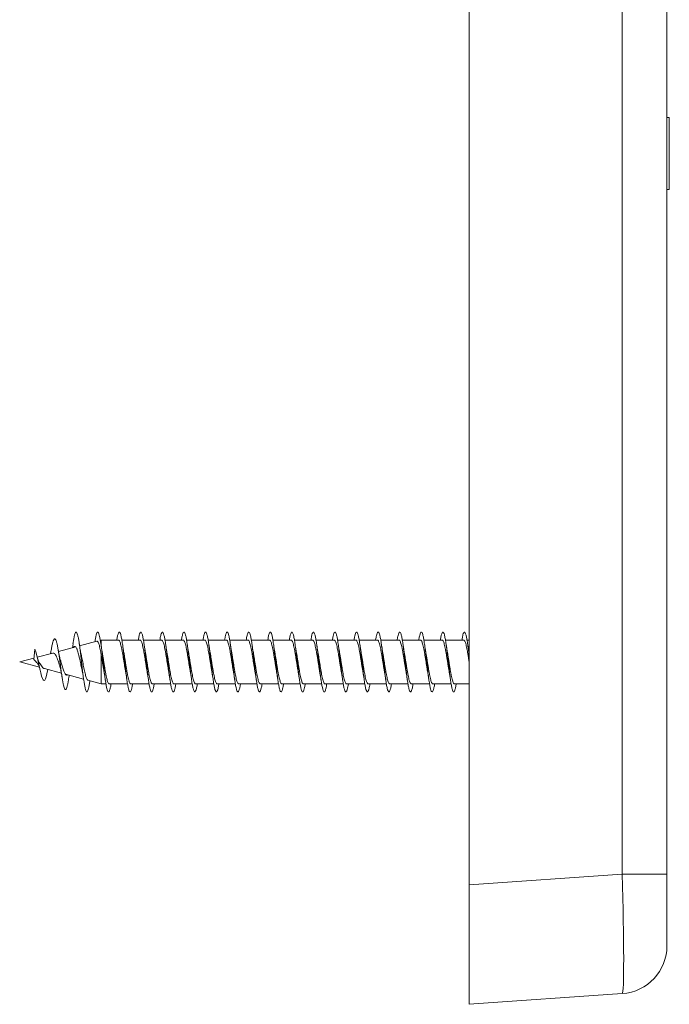
# Model space of a CAD drawing. Units: millimetres. Extents: x -368 to 677, y -721 to 894.
# Drawn here: x 396 to 451, y -255 to -173 of the extents above; entities that cross this region are included whole.
import ezdxf

# ---------------------------------------------------------------- set-up
doc = ezdxf.new("R2010")
doc.units = ezdxf.units.MM

msp = doc.modelspace()

# ---------------------------------------------------------------- linework, layer by layer
at = {"color": 7, "linetype": 'Continuous', "lineweight": 18}
for p, q in [((433.83, -39.956), (433.83, -244.842)), ((446.609, -243.948), (446.609, -40.662)), ((450.33, -40.662), (450.33, -243.948)), ((450.53, -180.788), (450.33, -180.788)), ((450.53, -180.788), (450.53, -186.813)), ((450.53, -186.813), (450.33, -186.813)), ((401.008, -224.99), (399.568, -225.375)), ((400.778, -224.72), (400.723, -225.066)), ((402.771, -224.517), (401.33, -224.904)), ((403.141, -224.418), (403.059, -224.44)), ((404.58, -224.418), (403.141, -224.418)), ((403.141, -224.97), (403.141, -224.418)), ((406.38, -224.418), (404.854, -224.418)), ((408.18, -224.418), (406.654, -224.418)), ((409.98, -224.418), (408.454, -224.418)), ((411.78, -224.418), (410.254, -224.418)), ((413.58, -224.418), (412.054, -224.418)), ((415.38, -224.418), (413.855, -224.418)), ((417.18, -224.418), (415.655, -224.418)), ((418.98, -224.418), (417.455, -224.418)), ((420.78, -224.418), (419.255, -224.418)), ((422.58, -224.418), (421.054, -224.418)), ((424.38, -224.418), (422.854, -224.418)), ((426.18, -224.418), (424.654, -224.418)), ((427.98, -224.418), (426.454, -224.418)), ((429.78, -224.418), (428.253, -224.418)), ((431.58, -224.418), (430.054, -224.418)), ((433.38, -224.418), (431.854, -224.418)), ((433.83, -224.418), (433.654, -224.418)), ((397.513, -225.926), (396.33, -226.243)), ((397.501, -226.047), (397.59, -225.181)), ((399.102, -225.5), (397.801, -225.849)), ((403.141, -228.068), (403.141, -225.686)), ((433.83, -225.507), (433.803, -225.352)), ((396.33, -226.243), (397.97, -226.682)), ((398.386, -226.794), (399.809, -227.175)), ((398.674, -226.907), (398.681, -226.873)), ((400.161, -227.269), (401.663, -227.672)), ((402.026, -227.769), (403.141, -228.068)), ((403.141, -228.068), (403.525, -228.068)), ((403.8, -228.068), (405.326, -228.068)), ((405.6, -228.068), (407.126, -228.068)), ((407.4, -228.068), (408.926, -228.068)), ((409.2, -228.068), (410.726, -228.068)), ((411, -228.068), (412.526, -228.068)), ((412.8, -228.068), (414.326, -228.068)), ((414.6, -228.068), (416.126, -228.068)), ((416.4, -228.068), (417.926, -228.068)), ((418.2, -228.068), (419.726, -228.068)), ((420, -228.068), (421.525, -228.068)), ((421.8, -228.068), (423.325, -228.068)), ((423.6, -228.068), (425.125, -228.068)), ((425.4, -228.068), (426.925, -228.068)), ((427.2, -228.068), (428.725, -228.068)), ((429, -228.068), (430.526, -228.068)), ((430.8, -228.068), (432.326, -228.068)), ((432.6, -228.068), (433.83, -228.068)), ((433.83, -244.842), (446.609, -243.948)), ((446.609, -243.948), (450.33, -243.948)), ((450.33, -249.933), (450.33, -243.948)), ((433.83, -254.817), (433.83, -244.842)), ((446.609, -253.924), (433.83, -254.817))]:
    msp.add_line(p, q, dxfattribs=at)
at = {"color": 7, "linetype": 'Continuous', "lineweight": 18, "flags": 128}
msp.add_lwpolyline([(398.674, -226.902), (398.66, -226.979), (398.604, -227.246), (398.545, -227.473), (398.484, -227.649), (398.423, -227.756), (398.36, -227.793), (398.293, -227.748), (398.227, -227.624), (398.157, -227.422), (398.084, -227.142), (398.01, -226.815), (397.931, -226.44), (397.851, -226.063), (397.768, -225.704), (397.68, -225.398), (397.59, -225.181), (397.59, -225.181)], dxfattribs=at)
at = {"color": 7, "linetype": 'Continuous', "lineweight": 18}
msp.add_arc((446.33, -249.933), 4, 274, 0, dxfattribs=at)
msp.add_ellipse((446.33, -243.919), major_axis=(-0.279, 10.005), ratio=0.027786, start_param=3.142759, end_param=4.70869, dxfattribs=at)
for points, knots in [([(400.413, -227.643), (400.401, -227.719), (400.372, -227.914), (400.325, -228.162), (400.27, -228.382), (400.215, -228.519), (400.158, -228.57), (400.101, -228.53), (400.043, -228.398), (399.984, -228.176), (399.924, -227.872), (399.863, -227.497), (399.801, -227.066), (399.737, -226.597), (399.675, -226.131), (399.614, -225.691), (399.554, -225.295), (399.493, -224.941), (399.431, -224.651), (399.367, -224.44), (399.302, -224.318), (399.236, -224.301), (399.167, -224.39), (399.098, -224.588), (399.026, -224.88), (398.977, -225.14), (398.953, -225.268)], [0, 0, 0, 0, 0.0267477, 0.0684688, 0.1104461, 0.1525571, 0.1948929, 0.237528, 0.2803429, 0.3233804, 0.3667586, 0.4103702, 0.454244, 0.4984809, 0.5430726, 0.5829943, 0.6231373, 0.6635926, 0.7047199, 0.7455566, 0.7869606, 0.8291813, 0.8711725, 0.913998, 0.957402, 1, 1, 1, 1]), ([(402.195, -227.814), (402.177, -227.934), (402.139, -228.179), (402.082, -228.454), (402.025, -228.65), (401.968, -228.747), (401.911, -228.747), (401.853, -228.645), (401.796, -228.449), (401.739, -228.163), (401.681, -227.803), (401.624, -227.379), (401.567, -226.91), (401.509, -226.415), (401.452, -225.913), (401.395, -225.424), (401.338, -224.967), (401.28, -224.562), (401.223, -224.223), (401.166, -223.966), (401.108, -223.798), (401.051, -223.729), (400.994, -223.759), (400.937, -223.889), (400.879, -224.113), (400.826, -224.393), (400.792, -224.626), (400.777, -224.728)], [0, 0, 0, 0, 0.039029, 0.079435, 0.119842, 0.160248, 0.200655, 0.241061, 0.281468, 0.321873, 0.362279, 0.402685, 0.443092, 0.483497, 0.523903, 0.564308, 0.604715, 0.64512, 0.685526, 0.725931, 0.766338, 0.806742, 0.847145, 0.887552, 0.927966, 0.968364, 1, 1, 1, 1]), ([(403.954, -228.068), (403.943, -228.131), (403.912, -228.326), (403.858, -228.549), (403.794, -228.72), (403.729, -228.762), (403.665, -228.678), (403.601, -228.472), (403.536, -228.153), (403.472, -227.737), (403.407, -227.247), (403.345, -226.725), (403.285, -226.204), (403.228, -225.705), (403.171, -225.227), (403.114, -224.79), (403.056, -224.411), (402.999, -224.105), (402.942, -223.883), (402.884, -223.757), (402.827, -223.729), (402.77, -223.801), (402.713, -223.972), (402.656, -224.223), (402.619, -224.452), (402.601, -224.563)], [0, 0, 0, 0, 0.022678, 0.070337, 0.117995, 0.165651, 0.213312, 0.260966, 0.308627, 0.356281, 0.403941, 0.451595, 0.493976, 0.536354, 0.578734, 0.621112, 0.663492, 0.70587, 0.748248, 0.790626, 0.833004, 0.875381, 0.917759, 0.960137, 1, 1, 1, 1]), ([(405.754, -228.068), (405.745, -228.122), (405.715, -228.31), (405.663, -228.531), (405.599, -228.712), (405.534, -228.763), (405.47, -228.689), (405.405, -228.49), (405.341, -228.179), (405.276, -227.77), (405.212, -227.284), (405.147, -226.746), (405.083, -226.182), (405.019, -225.621), (404.954, -225.092), (404.89, -224.621), (404.825, -224.231), (404.761, -223.943), (404.696, -223.771), (404.632, -223.723), (404.567, -223.801), (404.503, -224.01), (404.456, -224.224), (404.43, -224.39), (404.426, -224.418)], [0, 0, 0, 0, 0.0196613, 0.0681866, 0.1167192, 0.1652447, 0.2137765, 0.2623043, 0.3108337, 0.3593648, 0.4078918, 0.4564249, 0.5049511, 0.5534851, 0.6020124, 0.6505445, 0.6990756, 0.7476049, 0.7961389, 0.8446666, 0.893202, 0.9417305, 0.9902652, 1, 1, 1, 1]), ([(407.554, -228.068), (407.547, -228.114), (407.518, -228.295), (407.468, -228.513), (407.403, -228.704), (407.339, -228.764), (407.274, -228.698), (407.21, -228.508), (407.145, -228.205), (407.081, -227.802), (407.016, -227.321), (406.952, -226.785), (406.888, -226.223), (406.823, -225.661), (406.759, -225.128), (406.694, -224.652), (406.63, -224.256), (406.565, -223.96), (406.501, -223.779), (406.436, -223.723), (406.372, -223.791), (406.308, -223.991), (406.259, -224.208), (406.232, -224.381), (406.226, -224.418)], [0, 0, 0, 0, 0.016328, 0.064862, 0.113397, 0.161933, 0.210465, 0.259003, 0.307534, 0.356071, 0.404603, 0.453139, 0.501674, 0.550207, 0.598744, 0.647276, 0.695814, 0.744345, 0.792882, 0.841416, 0.88995, 0.938487, 0.987019, 1, 1, 1, 1]), ([(409.354, -228.068), (409.348, -228.105), (409.321, -228.279), (409.272, -228.496), (409.208, -228.695), (409.143, -228.764), (409.079, -228.707), (409.014, -228.526), (408.95, -228.23), (408.885, -227.834), (408.821, -227.357), (408.757, -226.825), (408.692, -226.263), (408.628, -225.7), (408.563, -225.164), (408.499, -224.684), (408.434, -224.281), (408.37, -223.977), (408.305, -223.788), (408.241, -223.722), (408.177, -223.782), (408.112, -223.973), (408.062, -224.192), (408.033, -224.373), (408.026, -224.418)], [0, 0, 0, 0, 0.0130345, 0.061575, 0.1101077, 0.1586477, 0.2071813, 0.2557188, 0.3042546, 0.3527886, 0.4013266, 0.4498584, 0.4983973, 0.5469285, 0.5954656, 0.6439987, 0.6925331, 0.7410687, 0.7896, 0.8381375, 0.8866673, 0.9352044, 0.9837354, 1, 1, 1, 1]), ([(411.154, -228.068), (411.15, -228.096), (411.124, -228.262), (411.077, -228.477), (411.012, -228.685), (410.948, -228.763), (410.884, -228.715), (410.819, -228.543), (410.755, -228.255), (410.69, -227.865), (410.626, -227.394), (410.561, -226.865), (410.497, -226.304), (410.432, -225.74), (410.368, -225.202), (410.303, -224.716), (410.239, -224.307), (410.175, -223.995), (410.11, -223.797), (410.046, -223.723), (409.981, -223.774), (409.917, -223.955), (409.865, -224.176), (409.835, -224.364), (409.826, -224.418)], [0, 0, 0, 0, 0.0097109, 0.0582421, 0.1067724, 0.155301, 0.2038344, 0.2523616, 0.3008964, 0.349424, 0.3979578, 0.4464885, 0.4950203, 0.5435541, 0.5920843, 0.6406205, 0.6891501, 0.7376872, 0.7862184, 0.834754, 0.8832887, 0.9318215, 0.9803581, 1, 1, 1, 1]), ([(412.955, -228.068), (412.952, -228.087), (412.927, -228.245), (412.881, -228.457), (412.817, -228.675), (412.753, -228.761), (412.688, -228.723), (412.624, -228.559), (412.559, -228.279), (412.495, -227.896), (412.43, -227.43), (412.366, -226.904), (412.301, -226.345), (412.237, -225.78), (412.173, -225.239), (412.108, -224.748), (412.044, -224.333), (411.979, -224.014), (411.915, -223.808), (411.85, -223.724), (411.786, -223.766), (411.721, -223.938), (411.668, -224.16), (411.637, -224.355), (411.626, -224.418)], [0, 0, 0, 0, 0.0064996, 0.0550162, 0.1035405, 0.1520574, 0.2005805, 0.2490997, 0.2976203, 0.3461423, 0.3946601, 0.4431849, 0.4917017, 0.540226, 0.5887444, 0.6372667, 0.6857883, 0.7343079, 0.7828321, 0.83135, 0.8798754, 0.9283936, 0.9769181, 1, 1, 1, 1]), ([(414.755, -228.068), (414.754, -228.078), (414.731, -228.229), (414.686, -228.437), (414.622, -228.664), (414.557, -228.759), (414.493, -228.73), (414.428, -228.575), (414.364, -228.303), (414.299, -227.927), (414.235, -227.465), (414.17, -226.943), (414.106, -226.385), (414.042, -225.82), (413.977, -225.276), (413.913, -224.781), (413.848, -224.36), (413.784, -224.034), (413.719, -223.818), (413.655, -223.726), (413.59, -223.759), (413.526, -223.922), (413.471, -224.145), (413.438, -224.347), (413.426, -224.418)], [0, 0, 0, 0, 0.003352, 0.051858, 0.100365, 0.148874, 0.197379, 0.245889, 0.294392, 0.342902, 0.391407, 0.439915, 0.488421, 0.536926, 0.585435, 0.633938, 0.682448, 0.730951, 0.779459, 0.827964, 0.87647, 0.924978, 0.973481, 1, 1, 1, 1]), ([(416.555, -228.068), (416.555, -228.069), (416.534, -228.211), (416.491, -228.416), (416.426, -228.652), (416.362, -228.756), (416.297, -228.736), (416.233, -228.591), (416.168, -228.326), (416.104, -227.957), (416.04, -227.501), (415.975, -226.982), (415.911, -226.426), (415.846, -225.86), (415.782, -225.314), (415.717, -224.815), (415.653, -224.387), (415.588, -224.053), (415.524, -223.83), (415.459, -223.728), (415.395, -223.752), (415.331, -223.906), (415.274, -224.13), (415.24, -224.338), (415.226, -224.418)], [0, 0, 0, 0, 0.000173, 0.048667, 0.097154, 0.145649, 0.194138, 0.242631, 0.291123, 0.339612, 0.388106, 0.436592, 0.485086, 0.533572, 0.582064, 0.630552, 0.679041, 0.727531, 0.776016, 0.824508, 0.872992, 0.921482, 0.969967, 1, 1, 1, 1]), ([(418.355, -228.068), (418.335, -228.18), (418.294, -228.413), (418.231, -228.636), (418.166, -228.754), (418.102, -228.742), (418.038, -228.605), (417.973, -228.349), (417.909, -227.987), (417.844, -227.537), (417.78, -227.021), (417.715, -226.467), (417.651, -225.901), (417.586, -225.352), (417.522, -224.849), (417.458, -224.415), (417.393, -224.074), (417.329, -223.842), (417.264, -223.731), (417.2, -223.746), (417.135, -223.89), (417.077, -224.115), (417.041, -224.33), (417.026, -224.418)], [0, 0, 0, 0, 0.04475, 0.093252, 0.141751, 0.190256, 0.238754, 0.287259, 0.335758, 0.384262, 0.432763, 0.481265, 0.529769, 0.578269, 0.626776, 0.675275, 0.723782, 0.772282, 0.820787, 0.869292, 0.917794, 0.966301, 1, 1, 1, 1]), ([(420.154, -228.068), (420.136, -228.172), (420.097, -228.399), (420.036, -228.623), (419.971, -228.749), (419.907, -228.747), (419.842, -228.619), (419.778, -228.371), (419.713, -228.015), (419.649, -227.571), (419.584, -227.059), (419.52, -226.507), (419.455, -225.941), (419.391, -225.39), (419.327, -224.882), (419.262, -224.443), (419.198, -224.095), (419.133, -223.855), (419.069, -223.735), (419.004, -223.741), (418.94, -223.876), (418.88, -224.101), (418.842, -224.322), (418.826, -224.418)], [0, 0, 0, 0, 0.0409382, 0.0894528, 0.13796, 0.1864731, 0.2349824, 0.2834927, 0.3320052, 0.3805127, 0.4290267, 0.4775331, 0.5260468, 0.5745552, 0.6230666, 0.6715775, 0.7200863, 0.7685996, 0.8171065, 0.8656209, 0.914128, 0.9626412, 1, 1, 1, 1]), ([(421.954, -228.068), (421.938, -228.164), (421.9, -228.385), (421.84, -228.61), (421.776, -228.745), (421.711, -228.751), (421.647, -228.632), (421.582, -228.392), (421.518, -228.044), (421.453, -227.605), (421.389, -227.098), (421.325, -226.547), (421.26, -225.981), (421.196, -225.428), (421.131, -224.917), (421.067, -224.472), (421.002, -224.116), (420.938, -223.868), (420.873, -223.74), (420.809, -223.736), (420.744, -223.862), (420.683, -224.087), (420.644, -224.314), (420.625, -224.418)], [0, 0, 0, 0, 0.037213, 0.085724, 0.134238, 0.182746, 0.231261, 0.279768, 0.328282, 0.376789, 0.425301, 0.473811, 0.52232, 0.570832, 0.619337, 0.667851, 0.716356, 0.764868, 0.813376, 0.861884, 0.910394, 0.9589, 1, 1, 1, 1]), ([(423.754, -228.068), (423.739, -228.156), (423.703, -228.37), (423.645, -228.595), (423.58, -228.74), (423.516, -228.755), (423.451, -228.645), (423.387, -228.413), (423.323, -228.073), (423.258, -227.64), (423.194, -227.136), (423.129, -226.588), (423.065, -226.022), (423, -225.467), (422.936, -224.952), (422.871, -224.501), (422.807, -224.139), (422.742, -223.882), (422.678, -223.744), (422.614, -223.732), (422.549, -223.849), (422.486, -224.073), (422.445, -224.306), (422.425, -224.418)], [0, 0, 0, 0, 0.033471, 0.081967, 0.130471, 0.17897, 0.227472, 0.275974, 0.324474, 0.372978, 0.421477, 0.469983, 0.518483, 0.566988, 0.61549, 0.663994, 0.712499, 0.761001, 0.809509, 0.85801, 0.906518, 0.955021, 1, 1, 1, 1]), ([(425.554, -228.068), (425.54, -228.147), (425.506, -228.356), (425.449, -228.579), (425.385, -228.734), (425.321, -228.758), (425.256, -228.657), (425.192, -228.434), (425.127, -228.1), (425.063, -227.673), (424.998, -227.174), (424.934, -226.628), (424.869, -226.063), (424.805, -225.506), (424.74, -224.987), (424.676, -224.531), (424.612, -224.161), (424.547, -223.897), (424.483, -223.75), (424.418, -223.73), (424.354, -223.833), (424.289, -224.069), (424.246, -224.274), (424.225, -224.417), (424.224, -224.418)], [0, 0, 0, 0, 0.02987, 0.078359, 0.126846, 0.175337, 0.223822, 0.272315, 0.3208, 0.369291, 0.417779, 0.466268, 0.514759, 0.563245, 0.611738, 0.660223, 0.708716, 0.757203, 0.805694, 0.854184, 0.902672, 0.951165, 0.999651, 1, 1, 1, 1]), ([(427.353, -228.068), (427.342, -228.139), (427.309, -228.341), (427.254, -228.564), (427.19, -228.727), (427.125, -228.761), (427.061, -228.668), (426.996, -228.454), (426.932, -228.127), (426.867, -227.706), (426.803, -227.211), (426.738, -226.668), (426.674, -226.103), (426.609, -225.545), (426.545, -225.022), (426.481, -224.561), (426.416, -224.184), (426.352, -223.912), (426.287, -223.756), (426.223, -223.727), (426.158, -223.822), (426.094, -224.048), (426.049, -224.257), (426.026, -224.408), (426.025, -224.418)], [0, 0, 0, 0, 0.026377, 0.07489, 0.123395, 0.171906, 0.220414, 0.268922, 0.317432, 0.365937, 0.414449, 0.462953, 0.511464, 0.559969, 0.608478, 0.656986, 0.705492, 0.754002, 0.802506, 0.851017, 0.899521, 0.948031, 0.996537, 1, 1, 1, 1]), ([(429.154, -228.068), (429.143, -228.13), (429.112, -228.325), (429.059, -228.548), (428.994, -228.72), (428.93, -228.762), (428.865, -228.679), (428.801, -228.473), (428.736, -228.154), (428.672, -227.739), (428.607, -227.249), (428.543, -226.708), (428.479, -226.143), (428.414, -225.584), (428.35, -225.058), (428.285, -224.591), (428.221, -224.208), (428.156, -223.927), (428.092, -223.763), (428.027, -223.725), (427.963, -223.811), (427.898, -224.028), (427.853, -224.24), (427.828, -224.399), (427.825, -224.418)], [0, 0, 0, 0, 0.022887, 0.071411, 0.119938, 0.16846, 0.216989, 0.26551, 0.314039, 0.362561, 0.411086, 0.459611, 0.508133, 0.556659, 0.605178, 0.653705, 0.702223, 0.750748, 0.799269, 0.84779, 0.896314, 0.944832, 0.993357, 1, 1, 1, 1]), ([(430.954, -228.068), (430.945, -228.122), (430.915, -228.31), (430.863, -228.53), (430.799, -228.712), (430.734, -228.763), (430.67, -228.69), (430.605, -228.491), (430.541, -228.181), (430.477, -227.772), (430.412, -227.286), (430.348, -226.748), (430.283, -226.185), (430.219, -225.624), (430.154, -225.094), (430.09, -224.622), (430.025, -224.233), (429.961, -223.944), (429.897, -223.771), (429.832, -223.723), (429.768, -223.8), (429.703, -224.009), (429.656, -224.223), (429.63, -224.39), (429.626, -224.418)], [0, 0, 0, 0, 0.019464, 0.067989, 0.116521, 0.165048, 0.213579, 0.262109, 0.310637, 0.359169, 0.407696, 0.45623, 0.504757, 0.553289, 0.601819, 0.65035, 0.698882, 0.74741, 0.795946, 0.844473, 0.893009, 0.941538, 0.990072, 1, 1, 1, 1]), ([(432.754, -228.068), (432.747, -228.113), (432.718, -228.294), (432.668, -228.512), (432.603, -228.703), (432.539, -228.764), (432.475, -228.699), (432.41, -228.51), (432.346, -228.206), (432.281, -227.804), (432.217, -227.323), (432.152, -226.788), (432.088, -226.225), (432.023, -225.663), (431.959, -225.13), (431.894, -224.654), (431.83, -224.257), (431.766, -223.961), (431.701, -223.779), (431.637, -223.723), (431.572, -223.791), (431.508, -223.99), (431.459, -224.207), (431.432, -224.381), (431.426, -224.418)], [0, 0, 0, 0, 0.016133, 0.064669, 0.113202, 0.16174, 0.210271, 0.258809, 0.307341, 0.355878, 0.404412, 0.452946, 0.501483, 0.550014, 0.598553, 0.647084, 0.695622, 0.744154, 0.79269, 0.841225, 0.889758, 0.938296, 0.986828, 1, 1, 1, 1]), ([(433.83, -225.728), (433.83, -225.721), (433.807, -225.528), (433.764, -225.168), (433.699, -224.685), (433.635, -224.282), (433.57, -223.978), (433.506, -223.788), (433.441, -223.722), (433.377, -223.782), (433.312, -223.971), (433.262, -224.191), (433.233, -224.372), (433.226, -224.418)], [0, 0, 0, 0, 0.0040838, 0.1107268, 0.2173673, 0.3240032, 0.4306486, 0.5372792, 0.6439262, 0.7505569, 0.8572005, 0.9638356, 1, 1, 1, 1]), ([(401.181, -225.401), (401.18, -225.396), (401.149, -225.292), (401.09, -225.118), (401.004, -224.962), (400.918, -224.932), (400.859, -224.964), (400.828, -225.033), (400.825, -225.039)], [0, 0, 0, 0, 0.014326, 0.255526, 0.496746, 0.737992, 0.979093, 1, 1, 1, 1]), ([(401.473, -225.693), (401.459, -225.628), (401.427, -225.486), (401.382, -225.235), (401.34, -224.974), (401.314, -224.8), (401.302, -224.718)], [0, 0, 0, 0, 0.243094, 0.5240875, 0.7771814, 1, 1, 1, 1]), ([(402.771, -224.521), (402.774, -224.519), (402.794, -224.506), (402.829, -224.53), (402.879, -224.595), (402.928, -224.714), (402.977, -224.875), (403.027, -225.08), (403.081, -225.345), (403.12, -225.562), (403.141, -225.686)], [0, 0, 0, 0, 0.022473, 0.151597, 0.284362, 0.415362, 0.550061, 0.682941, 0.81957, 1, 1, 1, 1]), ([(403.204, -225.356), (403.204, -225.354), (403.187, -225.267), (403.153, -225.057), (403.12, -224.836), (403.102, -224.717)], [0, 0, 0, 0, 0.0066947, 0.4695162, 1, 1, 1, 1]), ([(404.58, -224.425), (404.59, -224.424), (404.615, -224.422), (404.658, -224.477), (404.706, -224.583), (404.755, -224.742), (404.804, -224.941), (404.853, -225.181), (404.902, -225.449), (404.951, -225.743), (405, -226.048), (405.049, -226.363), (405.098, -226.67), (405.139, -226.926), (405.165, -227.066), (405.174, -227.117)], [0, 0, 0, 0, 0.048278, 0.129513, 0.213104, 0.294339, 0.377929, 0.459165, 0.542756, 0.623989, 0.707581, 0.788815, 0.872406, 0.953642, 1, 1, 1, 1]), ([(405.004, -225.352), (405, -225.331), (404.964, -225.143), (404.931, -224.918), (404.902, -224.719)], [0, 0, 0, 0, 0.113103, 1, 1, 1, 1]), ([(406.38, -224.422), (406.393, -224.424), (406.422, -224.427), (406.467, -224.494), (406.517, -224.613), (406.565, -224.779), (406.614, -224.988), (406.663, -225.233), (406.712, -225.509), (406.761, -225.804), (406.81, -226.114), (406.859, -226.426), (406.908, -226.733), (406.947, -226.971), (406.97, -227.096), (406.976, -227.131)], [0, 0, 0, 0, 0.06376, 0.146992, 0.227878, 0.31111, 0.391997, 0.475229, 0.556114, 0.639346, 0.720233, 0.803465, 0.884351, 0.967583, 1, 1, 1, 1]), ([(406.804, -225.351), (406.802, -225.342), (406.784, -225.248), (406.75, -225.039), (406.718, -224.828), (406.702, -224.719)], [0, 0, 0, 0, 0.0507901, 0.5049932, 1, 1, 1, 1]), ([(408.18, -224.419), (408.197, -224.423), (408.229, -224.433), (408.278, -224.515), (408.326, -224.642), (408.376, -224.819), (408.424, -225.035), (408.473, -225.288), (408.522, -225.567), (408.571, -225.868), (408.62, -226.177), (408.669, -226.491), (408.718, -226.793), (408.754, -227.012), (408.774, -227.116), (408.777, -227.135)], [0, 0, 0, 0, 0.081685, 0.162487, 0.245632, 0.326434, 0.409578, 0.49038, 0.573524, 0.654327, 0.737473, 0.818274, 0.90142, 0.98222, 1, 1, 1, 1]), ([(408.607, -225.366), (408.604, -225.356), (408.586, -225.262), (408.551, -225.048), (408.519, -224.831), (408.502, -224.718)], [0, 0, 0, 0, 0.0570177, 0.506448, 1, 1, 1, 1]), ([(409.98, -224.422), (409.984, -224.421), (410.003, -224.413), (410.039, -224.45), (410.087, -224.535), (410.137, -224.676), (410.185, -224.859), (410.234, -225.085), (410.283, -225.342), (410.332, -225.628), (410.381, -225.929), (410.43, -226.243), (410.479, -226.552), (410.528, -226.856), (410.56, -227.039), (410.576, -227.132)], [0, 0, 0, 0, 0.0165509, 0.0974972, 0.1807909, 0.261737, 0.3450308, 0.4259773, 0.5092707, 0.5902158, 0.6735092, 0.7544556, 0.8377489, 0.9186952, 1, 1, 1, 1]), ([(410.404, -225.357), (410.404, -225.355), (410.387, -225.268), (410.353, -225.058), (410.32, -224.837), (410.302, -224.719)], [0, 0, 0, 0, 0.007571, 0.470041, 1, 1, 1, 1]), ([(411.78, -224.424), (411.787, -224.423), (411.81, -224.417), (411.849, -224.463), (411.898, -224.561), (411.946, -224.709), (411.996, -224.903), (412.044, -225.135), (412.093, -225.4), (412.142, -225.688), (412.191, -225.994), (412.24, -226.306), (412.289, -226.617), (412.334, -226.897), (412.364, -227.061), (412.376, -227.132)], [0, 0, 0, 0, 0.032224, 0.115458, 0.196347, 0.279582, 0.36047, 0.443705, 0.524594, 0.607829, 0.688717, 0.771953, 0.852841, 0.936074, 1, 1, 1, 1]), ([(412.205, -225.358), (412.204, -225.356), (412.187, -225.269), (412.153, -225.059), (412.12, -224.838), (412.102, -224.72)], [0, 0, 0, 0, 0.0086824, 0.4706999, 1, 1, 1, 1]), ([(413.58, -224.425), (413.59, -224.424), (413.616, -224.422), (413.659, -224.479), (413.708, -224.587), (413.757, -224.746), (413.806, -224.947), (413.855, -225.188), (413.903, -225.457), (413.952, -225.751), (414.001, -226.057), (414.05, -226.371), (414.099, -226.678), (414.141, -226.935), (414.166, -227.075), (414.176, -227.126)], [0, 0, 0, 0, 0.050345, 0.131352, 0.214709, 0.295716, 0.379073, 0.46008, 0.543437, 0.624445, 0.707801, 0.788809, 0.872166, 0.953173, 1, 1, 1, 1]), ([(414.005, -225.353), (413.997, -225.311), (413.974, -225.189), (413.94, -224.974), (413.914, -224.8), (413.902, -224.718)], [0, 0, 0, 0, 0.2221509, 0.635551, 1, 1, 1, 1]), ([(415.38, -224.422), (415.393, -224.424), (415.423, -224.428), (415.469, -224.497), (415.518, -224.616), (415.567, -224.784), (415.616, -224.994), (415.664, -225.24), (415.714, -225.516), (415.762, -225.812), (415.811, -226.122), (415.86, -226.434), (415.909, -226.741), (415.948, -226.975), (415.97, -227.096), (415.976, -227.127)], [0, 0, 0, 0, 0.066041, 0.149378, 0.230367, 0.313705, 0.394693, 0.47803, 0.559019, 0.642356, 0.723343, 0.806681, 0.88767, 0.971007, 1, 1, 1, 1]), ([(415.804, -225.354), (415.804, -225.353), (415.787, -225.267), (415.753, -225.057), (415.72, -224.836), (415.702, -224.717)], [0, 0, 0, 0, 0.003039, 0.467537, 1, 1, 1, 1]), ([(417.18, -224.418), (417.18, -224.418), (417.197, -224.409), (417.23, -224.44), (417.279, -224.516), (417.328, -224.647), (417.377, -224.824), (417.425, -225.041), (417.475, -225.295), (417.523, -225.575), (417.572, -225.876), (417.621, -226.185), (417.67, -226.499), (417.719, -226.801), (417.753, -227.009), (417.771, -227.103), (417.773, -227.112)], [0, 0, 0, 0, 0.000726, 0.084483, 0.165879, 0.249635, 0.331032, 0.414789, 0.496185, 0.579942, 0.661338, 0.745094, 0.82649, 0.910248, 0.991644, 1, 1, 1, 1]), ([(417.603, -225.345), (417.598, -225.319), (417.563, -225.13), (417.53, -224.91), (417.502, -224.719)], [0, 0, 0, 0, 0.135723, 1, 1, 1, 1]), ([(418.98, -224.423), (418.984, -224.421), (419.004, -224.414), (419.04, -224.452), (419.089, -224.539), (419.138, -224.68), (419.187, -224.865), (419.236, -225.092), (419.285, -225.35), (419.334, -225.636), (419.382, -225.938), (419.432, -226.251), (419.48, -226.561), (419.529, -226.861), (419.56, -227.043), (419.576, -227.133)], [0, 0, 0, 0, 0.018736, 0.099649, 0.182908, 0.26382, 0.34708, 0.427992, 0.511252, 0.592165, 0.675423, 0.756336, 0.839595, 0.920508, 1, 1, 1, 1]), ([(419.404, -225.348), (419.401, -225.331), (419.364, -225.154), (419.332, -224.925), (419.302, -224.719)], [0, 0, 0, 0, 0.096342, 1, 1, 1, 1]), ([(420.78, -224.424), (420.787, -224.423), (420.811, -224.418), (420.85, -224.465), (420.899, -224.564), (420.948, -224.714), (420.997, -224.909), (421.046, -225.141), (421.095, -225.408), (421.144, -225.696), (421.193, -226.003), (421.241, -226.314), (421.291, -226.625), (421.335, -226.902), (421.364, -227.064), (421.377, -227.134)], [0, 0, 0, 0, 0.034409, 0.117606, 0.198459, 0.281656, 0.362509, 0.445705, 0.526557, 0.609755, 0.690607, 0.773804, 0.854657, 0.937853, 1, 1, 1, 1]), ([(421.206, -225.363), (421.203, -225.348), (421.184, -225.25), (421.149, -225.036), (421.118, -224.826), (421.102, -224.717)], [0, 0, 0, 0, 0.081247, 0.524944, 1, 1, 1, 1]), ([(422.58, -224.424), (422.591, -224.424), (422.617, -224.423), (422.66, -224.482), (422.709, -224.591), (422.758, -224.751), (422.807, -224.953), (422.856, -225.195), (422.905, -225.464), (422.954, -225.759), (423.002, -226.065), (423.052, -226.38), (423.1, -226.686), (423.142, -226.94), (423.167, -227.078), (423.176, -227.127)], [0, 0, 0, 0, 0.05253, 0.133519, 0.216856, 0.297846, 0.381183, 0.462173, 0.545511, 0.626499, 0.709836, 0.790824, 0.874162, 0.955152, 1, 1, 1, 1]), ([(423.004, -225.352), (422.999, -225.329), (422.988, -225.265), (422.966, -225.138), (422.937, -224.953), (422.915, -224.803), (422.902, -224.719)], [0, 0, 0, 0, 0.119151, 0.328826, 0.621128, 1, 1, 1, 1]), ([(424.38, -224.421), (424.394, -224.424), (424.424, -224.428), (424.47, -224.499), (424.519, -224.62), (424.568, -224.789), (424.617, -225.001), (424.666, -225.247), (424.715, -225.524), (424.764, -225.82), (424.813, -226.131), (424.861, -226.442), (424.911, -226.749), (424.949, -226.984), (424.972, -227.106), (424.978, -227.139)], [0, 0, 0, 0, 0.0679925, 0.1510386, 0.2317447, 0.3147911, 0.3954965, 0.4785432, 0.55925, 0.6422963, 0.7230015, 0.8060485, 0.8867545, 0.9698014, 1, 1, 1, 1]), ([(424.809, -225.382), (424.808, -225.375), (424.79, -225.286), (424.754, -225.067), (424.72, -224.841), (424.702, -224.72)], [0, 0, 0, 0, 0.038777, 0.488527, 1, 1, 1, 1]), ([(426.18, -224.419), (426.181, -224.419), (426.198, -224.41), (426.231, -224.442), (426.28, -224.519), (426.329, -224.651), (426.378, -224.829), (426.427, -225.048), (426.476, -225.303), (426.525, -225.582), (426.574, -225.884), (426.623, -226.193), (426.672, -226.508), (426.72, -226.809), (426.755, -227.02), (426.774, -227.117), (426.776, -227.129)], [0, 0, 0, 0, 0.0029168, 0.0862389, 0.1672127, 0.2505341, 0.3315078, 0.4148294, 0.4958034, 0.5791249, 0.6600986, 0.7434191, 0.8243945, 0.907716, 0.9886901, 1, 1, 1, 1]), ([(426.604, -225.351), (426.597, -225.309), (426.574, -225.188), (426.54, -224.975), (426.514, -224.8), (426.502, -224.718)], [0, 0, 0, 0, 0.219008, 0.633938, 1, 1, 1, 1]), ([(427.98, -224.423), (427.984, -224.422), (428.005, -224.414), (428.042, -224.454), (428.09, -224.542), (428.139, -224.685), (428.188, -224.87), (428.237, -225.098), (428.286, -225.357), (428.335, -225.644), (428.384, -225.946), (428.433, -226.259), (428.482, -226.569), (428.53, -226.867), (428.561, -227.047), (428.577, -227.135)], [0, 0, 0, 0, 0.0209164, 0.1017647, 0.1849573, 0.2658052, 0.3489988, 0.4298454, 0.5130383, 0.5938865, 0.6770792, 0.7579261, 0.8411192, 0.9219664, 1, 1, 1, 1]), ([(428.405, -225.357), (428.404, -225.355), (428.387, -225.268), (428.353, -225.057), (428.32, -224.836), (428.302, -224.717)], [0, 0, 0, 0, 0.008385, 0.470375, 1, 1, 1, 1]), ([(429.78, -224.424), (429.787, -224.423), (429.811, -224.418), (429.851, -224.467), (429.9, -224.568), (429.949, -224.719), (429.998, -224.915), (430.047, -225.148), (430.096, -225.415), (430.145, -225.704), (430.194, -226.011), (430.243, -226.322), (430.292, -226.633), (430.334, -226.896), (430.361, -227.045), (430.371, -227.101)], [0, 0, 0, 0, 0.036954, 0.120959, 0.202596, 0.286601, 0.368238, 0.452243, 0.533881, 0.617886, 0.699525, 0.783529, 0.865168, 0.949172, 1, 1, 1, 1]), ([(430.203, -225.346), (430.197, -225.312), (430.161, -225.12), (430.129, -224.9), (430.102, -224.719)], [0, 0, 0, 0, 0.18182, 1, 1, 1, 1]), ([(431.58, -224.424), (431.591, -224.424), (431.618, -224.424), (431.662, -224.484), (431.71, -224.594), (431.759, -224.756), (431.808, -224.959), (431.857, -225.201), (431.906, -225.472), (431.955, -225.767), (432.004, -226.073), (432.053, -226.388), (432.102, -226.694), (432.143, -226.946), (432.167, -227.081), (432.176, -227.128)], [0, 0, 0, 0, 0.054701, 0.135652, 0.21895, 0.299901, 0.383199, 0.464148, 0.547447, 0.628397, 0.711695, 0.792648, 0.875945, 0.956897, 1, 1, 1, 1]), ([(432.004, -225.356), (432.004, -225.355), (431.987, -225.268), (431.953, -225.058), (431.92, -224.837), (431.902, -224.719)], [0, 0, 0, 0, 0.0070927, 0.469817, 1, 1, 1, 1]), ([(433.38, -224.421), (433.394, -224.424), (433.425, -224.429), (433.471, -224.502), (433.521, -224.624), (433.569, -224.794), (433.618, -225.007), (433.667, -225.254), (433.716, -225.532), (433.765, -225.828), (433.803, -226.07), (433.825, -226.208), (433.83, -226.244)], [0, 0, 0, 0, 0.0931627, 0.2033994, 0.3105293, 0.4207657, 0.5278951, 0.638131, 0.7452588, 0.8554954, 0.9626249, 1, 1, 1, 1]), ([(433.804, -225.351), (433.801, -225.334), (433.782, -225.234), (433.747, -225.023), (433.717, -224.82), (433.702, -224.717)], [0, 0, 0, 0, 0.0931, 0.537472, 1, 1, 1, 1]), ([(397.954, -226.295), (397.942, -226.276), (397.913, -226.23), (397.866, -226.103), (397.832, -225.968), (397.814, -225.896)], [0, 0, 0, 0, 0.2658385, 0.6086506, 1, 1, 1, 1]), ([(398.953, -225.268), (398.941, -225.338), (398.922, -225.442), (398.902, -225.528), (398.895, -225.556)], [0, 0, 0, 0, 0.6830253, 1, 1, 1, 1]), ([(399.105, -225.509), (399.114, -225.504), (399.156, -225.48), (399.209, -225.514), (399.252, -225.558), (399.262, -225.569)], [0, 0, 0, 0, 0.18251, 0.800841, 1, 1, 1, 1]), ([(399.687, -226.633), (399.675, -226.594), (399.626, -226.443), (399.548, -226.185), (399.455, -225.92), (399.374, -225.728), (399.308, -225.62), (399.271, -225.578), (399.262, -225.569)], [0, 0, 0, 0, 0.095632, 0.381041, 0.570171, 0.757095, 0.941884, 1, 1, 1, 1]), ([(399.734, -226.098), (399.72, -226.053), (399.689, -225.955), (399.643, -225.763), (399.592, -225.518), (399.558, -225.322), (399.54, -225.217)], [0, 0, 0, 0, 0.199207, 0.431305, 0.697674, 1, 1, 1, 1]), ([(401.181, -225.401), (401.2, -225.466), (401.239, -225.597), (401.294, -225.82), (401.346, -226.049), (401.395, -226.276), (401.445, -226.507), (401.483, -226.683), (401.504, -226.777), (401.509, -226.798)], [0, 0, 0, 0, 0.1687361, 0.3438729, 0.4927896, 0.6458598, 0.7977422, 0.9538738, 1, 1, 1, 1]), ([(402.027, -227.769), (402.01, -227.76), (401.979, -227.744), (401.93, -227.661), (401.882, -227.541), (401.833, -227.382), (401.784, -227.193), (401.735, -226.977), (401.687, -226.744), (401.637, -226.498), (401.589, -226.251), (401.54, -226.007), (401.501, -225.819), (401.478, -225.72), (401.472, -225.694)], [0, 0, 0, 0, 0.0911824, 0.180448, 0.2723849, 0.3602233, 0.4506928, 0.5371054, 0.6261057, 0.7110864, 0.7986154, 0.8821673, 0.9682256, 1, 1, 1, 1]), ([(403.141, -225.686), (403.157, -225.785), (403.19, -225.986), (403.239, -226.297), (403.288, -226.609), (403.333, -226.89), (403.363, -227.057), (403.376, -227.129)], [0, 0, 0, 0, 0.205489, 0.416927, 0.622553, 0.834143, 1, 1, 1, 1]), ([(403.8, -228.063), (403.788, -228.062), (403.76, -228.061), (403.716, -227.997), (403.666, -227.882), (403.618, -227.719), (403.569, -227.512), (403.52, -227.27), (403.471, -226.995), (403.422, -226.701), (403.373, -226.392), (403.324, -226.08), (403.275, -225.771), (403.235, -225.528), (403.211, -225.396), (403.204, -225.356)], [0, 0, 0, 0, 0.0586899, 0.1419595, 0.2228823, 0.3061523, 0.3870746, 0.470343, 0.5512671, 0.634536, 0.7154598, 0.7987297, 0.8796524, 0.9629227, 1, 1, 1, 1]), ([(405.6, -228.061), (405.591, -228.062), (405.566, -228.066), (405.525, -228.014), (405.477, -227.911), (405.428, -227.756), (405.379, -227.559), (405.33, -227.321), (405.281, -227.055), (405.232, -226.762), (405.183, -226.457), (405.134, -226.143), (405.085, -225.835), (405.042, -225.566), (405.014, -225.415), (405.003, -225.353)], [0, 0, 0, 0, 0.0429426, 0.1237759, 0.2069538, 0.2877868, 0.370965, 0.4517994, 0.5349761, 0.6158099, 0.6989874, 0.7798209, 0.8629987, 0.9438324, 1, 1, 1, 1]), ([(407.4, -228.063), (407.395, -228.064), (407.373, -228.071), (407.336, -228.029), (407.287, -227.936), (407.238, -227.792), (407.189, -227.602), (407.14, -227.374), (407.091, -227.111), (407.042, -226.825), (406.993, -226.519), (406.944, -226.208), (406.895, -225.896), (406.848, -225.606), (406.817, -225.432), (406.803, -225.351)], [0, 0, 0, 0, 0.024912, 0.108099, 0.188941, 0.272128, 0.352969, 0.436156, 0.516998, 0.600184, 0.681025, 0.764212, 0.845053, 0.92824, 1, 1, 1, 1]), ([(409.2, -228.065), (409.198, -228.066), (409.18, -228.075), (409.146, -228.041), (409.097, -227.961), (409.048, -227.824), (408.999, -227.645), (408.95, -227.422), (408.901, -227.168), (408.852, -226.884), (408.803, -226.584), (408.754, -226.272), (408.706, -225.96), (408.656, -225.658), (408.623, -225.458), (408.607, -225.368), (408.606, -225.366)], [0, 0, 0, 0, 0.009289, 0.090524, 0.174114, 0.255349, 0.338939, 0.420174, 0.503763, 0.584997, 0.668587, 0.749823, 0.833414, 0.914648, 0.998238, 1, 1, 1, 1]), ([(411, -228.066), (410.985, -228.062), (410.954, -228.056), (410.907, -227.98), (410.858, -227.857), (410.809, -227.684), (410.76, -227.472), (410.711, -227.222), (410.662, -226.945), (410.613, -226.646), (410.564, -226.337), (410.515, -226.023), (410.467, -225.72), (410.429, -225.493), (410.409, -225.382), (410.404, -225.357)], [0, 0, 0, 0, 0.074538, 0.155475, 0.238758, 0.319695, 0.402979, 0.483915, 0.5672, 0.648137, 0.73142, 0.812358, 0.895641, 0.976577, 1, 1, 1, 1]), ([(412.8, -228.063), (412.788, -228.062), (412.761, -228.062), (412.717, -228), (412.668, -227.886), (412.619, -227.724), (412.57, -227.518), (412.521, -227.277), (412.472, -227.003), (412.423, -226.709), (412.374, -226.4), (412.325, -226.088), (412.276, -225.78), (412.236, -225.533), (412.212, -225.4), (412.204, -225.358)], [0, 0, 0, 0, 0.056516, 0.139819, 0.220775, 0.304077, 0.385032, 0.468336, 0.549291, 0.632595, 0.71355, 0.796852, 0.877806, 0.96111, 1, 1, 1, 1]), ([(414.6, -228.061), (414.592, -228.063), (414.567, -228.067), (414.527, -228.016), (414.478, -227.914), (414.429, -227.76), (414.38, -227.564), (414.331, -227.328), (414.282, -227.062), (414.233, -226.77), (414.185, -226.465), (414.135, -226.151), (414.087, -225.843), (414.043, -225.572), (414.015, -225.418), (414.003, -225.353)], [0, 0, 0, 0, 0.040757, 0.121615, 0.204819, 0.285677, 0.36888, 0.449738, 0.532941, 0.613799, 0.697003, 0.777862, 0.861064, 0.941922, 1, 1, 1, 1]), ([(416.4, -228.063), (416.395, -228.064), (416.374, -228.071), (416.337, -228.031), (416.288, -227.94), (416.239, -227.796), (416.19, -227.607), (416.141, -227.38), (416.092, -227.118), (416.044, -226.833), (415.994, -226.528), (415.946, -226.217), (415.897, -225.905), (415.849, -225.612), (415.818, -225.436), (415.804, -225.354)], [0, 0, 0, 0, 0.022741, 0.105996, 0.186905, 0.270161, 0.35107, 0.434326, 0.515235, 0.598489, 0.679399, 0.762655, 0.843565, 0.926821, 1, 1, 1, 1]), ([(418.2, -228.066), (418.198, -228.067), (418.181, -228.075), (418.147, -228.042), (418.098, -227.964), (418.049, -227.829), (418, -227.65), (417.951, -227.429), (417.902, -227.175), (417.853, -226.892), (417.805, -226.592), (417.755, -226.28), (417.707, -225.969), (417.658, -225.665), (417.623, -225.455), (417.604, -225.356), (417.602, -225.345)], [0, 0, 0, 0, 0.007044, 0.087726, 0.170747, 0.251428, 0.334449, 0.415131, 0.498152, 0.578833, 0.661854, 0.742535, 0.825556, 0.906237, 0.989257, 1, 1, 1, 1]), ([(420, -228.065), (419.985, -228.062), (419.955, -228.057), (419.908, -227.983), (419.859, -227.861), (419.81, -227.69), (419.761, -227.478), (419.712, -227.229), (419.664, -226.953), (419.614, -226.654), (419.566, -226.346), (419.517, -226.031), (419.468, -225.728), (419.43, -225.496), (419.408, -225.379), (419.402, -225.348)], [0, 0, 0, 0, 0.07215, 0.152873, 0.235936, 0.316657, 0.39972, 0.480442, 0.563504, 0.644226, 0.727288, 0.80801, 0.891072, 0.971795, 1, 1, 1, 1]), ([(421.8, -228.062), (421.789, -228.062), (421.762, -228.062), (421.718, -228.002), (421.669, -227.89), (421.62, -227.729), (421.571, -227.524), (421.523, -227.283), (421.473, -227.01), (421.425, -226.718), (421.376, -226.408), (421.327, -226.097), (421.278, -225.788), (421.237, -225.54), (421.213, -225.406), (421.205, -225.363)], [0, 0, 0, 0, 0.054407, 0.137845, 0.218933, 0.302371, 0.383459, 0.466897, 0.547985, 0.631422, 0.712511, 0.79595, 0.877038, 0.960476, 1, 1, 1, 1]), ([(423.6, -228.061), (423.592, -228.063), (423.568, -228.067), (423.528, -228.018), (423.479, -227.918), (423.43, -227.765), (423.381, -227.57), (423.332, -227.335), (423.284, -227.07), (423.234, -226.778), (423.186, -226.474), (423.137, -226.159), (423.088, -225.851), (423.043, -225.577), (423.015, -225.42), (423.003, -225.352)], [0, 0, 0, 0, 0.038556, 0.119394, 0.202576, 0.283414, 0.366595, 0.447433, 0.530617, 0.611454, 0.694636, 0.775472, 0.858654, 0.939492, 1, 1, 1, 1]), ([(425.4, -228.063), (425.396, -228.065), (425.375, -228.072), (425.338, -228.032), (425.289, -227.943), (425.24, -227.801), (425.191, -227.613), (425.143, -227.387), (425.093, -227.125), (425.045, -226.841), (424.996, -226.536), (424.947, -226.225), (424.898, -225.913), (424.852, -225.628), (424.822, -225.458), (424.809, -225.382)], [0, 0, 0, 0, 0.0207198, 0.1046816, 0.1862771, 0.2702396, 0.3518352, 0.4357962, 0.517391, 0.6013525, 0.6829479, 0.7669095, 0.848505, 0.932466, 1, 1, 1, 1]), ([(427.2, -228.067), (427.199, -228.067), (427.182, -228.076), (427.148, -228.043), (427.099, -227.967), (427.05, -227.833), (427.002, -227.656), (426.952, -227.435), (426.904, -227.182), (426.855, -226.9), (426.806, -226.6), (426.757, -226.288), (426.708, -225.977), (426.659, -225.673), (426.624, -225.463), (426.605, -225.363), (426.603, -225.351)], [0, 0, 0, 0, 0.004867, 0.085702, 0.168881, 0.249716, 0.332894, 0.413729, 0.496909, 0.577745, 0.660923, 0.741759, 0.824938, 0.905773, 0.988953, 1, 1, 1, 1]), ([(429, -228.064), (428.986, -228.062), (428.956, -228.057), (428.909, -227.985), (428.861, -227.865), (428.811, -227.695), (428.763, -227.484), (428.714, -227.236), (428.665, -226.961), (428.616, -226.662), (428.567, -226.354), (428.518, -226.039), (428.469, -225.736), (428.431, -225.504), (428.409, -225.387), (428.404, -225.357)], [0, 0, 0, 0, 0.0701451, 0.1510742, 0.2343508, 0.3152797, 0.3985569, 0.4794863, 0.5627633, 0.6436923, 0.7269705, 0.8078987, 0.8911767, 0.9721062, 1, 1, 1, 1]), ([(430.8, -228.062), (430.789, -228.062), (430.762, -228.063), (430.719, -228.004), (430.67, -227.894), (430.622, -227.734), (430.572, -227.53), (430.524, -227.29), (430.475, -227.018), (430.426, -226.726), (430.377, -226.417), (430.328, -226.105), (430.279, -225.796), (430.237, -225.54), (430.211, -225.398), (430.202, -225.347)], [0, 0, 0, 0, 0.051949, 0.134971, 0.215653, 0.298675, 0.379356, 0.462378, 0.543061, 0.626083, 0.706764, 0.789785, 0.870466, 0.953487, 1, 1, 1, 1]), ([(432.6, -228.061), (432.592, -228.063), (432.569, -228.068), (432.529, -228.02), (432.481, -227.921), (432.432, -227.77), (432.383, -227.576), (432.334, -227.341), (432.285, -227.077), (432.236, -226.786), (432.187, -226.482), (432.138, -226.168), (432.089, -225.86), (432.044, -225.583), (432.016, -225.425), (432.004, -225.356)], [0, 0, 0, 0, 0.036401, 0.117329, 0.200605, 0.281533, 0.364809, 0.445739, 0.529013, 0.609943, 0.693218, 0.774147, 0.857423, 0.938351, 1, 1, 1, 1]), ([(397.501, -226.047), (397.502, -226.05), (397.505, -226.058), (397.518, -226.068), (397.545, -226.078), (397.589, -226.1), (397.646, -226.176), (397.755, -226.28), (397.827, -226.382), (397.866, -226.438)], [0, 0, 0, 0, 0.02742, 0.054856, 0.10233, 0.197268, 0.345661, 0.642627, 1, 1, 1, 1]), ([(397.865, -226.439), (397.867, -226.441), (397.887, -226.459), (397.925, -226.545), (397.982, -226.707), (398.02, -226.867), (398.04, -226.952)], [0, 0, 0, 0, 0.033794, 0.312073, 0.632981, 1, 1, 1, 1]), ([(398.388, -226.785), (398.368, -226.781), (398.309, -226.768), (398.204, -226.662), (398.09, -226.5), (398.003, -226.365), (397.957, -226.303), (397.952, -226.297)], [0, 0, 0, 0, 0.1586775, 0.4451898, 0.7181009, 0.9706661, 1, 1, 1, 1]), ([(399.687, -226.636), (399.701, -226.684), (399.73, -226.785), (399.775, -226.986), (399.822, -227.233), (399.853, -227.429), (399.87, -227.532)], [0, 0, 0, 0, 0.216437, 0.454174, 0.714763, 1, 1, 1, 1]), ([(399.852, -226.471), (399.818, -226.358), (399.779, -226.227), (399.737, -226.11), (399.731, -226.093)], [0, 0, 0, 0, 0.857138, 1, 1, 1, 1]), ([(400.333, -227.315), (400.313, -227.333), (400.265, -227.377), (400.18, -227.321), (400.08, -227.151), (399.988, -226.902), (399.912, -226.666), (399.872, -226.536), (399.852, -226.471)], [0, 0, 0, 0, 0.1317611, 0.33035, 0.5519052, 0.7710319, 0.885896, 1, 1, 1, 1]), ([(401.508, -226.798), (401.517, -226.834), (401.54, -226.936), (401.578, -227.14), (401.627, -227.422), (401.66, -227.645), (401.677, -227.763)], [0, 0, 0, 0, 0.138164, 0.385748, 0.672024, 1, 1, 1, 1]), ([(400.412, -227.653), (400.425, -227.569), (400.44, -227.465), (400.457, -227.369), (400.46, -227.35)], [0, 0, 0, 0, 0.800912, 1, 1, 1, 1]), ([(403.376, -227.13), (403.376, -227.131), (403.392, -227.217), (403.427, -227.426), (403.46, -227.647), (403.477, -227.765)], [0, 0, 0, 0, 0.00549, 0.469156, 1, 1, 1, 1]), ([(405.173, -227.117), (405.175, -227.131), (405.194, -227.227), (405.229, -227.442), (405.261, -227.655), (405.277, -227.765)], [0, 0, 0, 0, 0.073195, 0.517846, 1, 1, 1, 1]), ([(406.975, -227.131), (406.978, -227.146), (406.997, -227.244), (407.031, -227.454), (407.062, -227.659), (407.077, -227.765)], [0, 0, 0, 0, 0.0766401, 0.5238722, 1, 1, 1, 1]), ([(408.776, -227.136), (408.781, -227.159), (408.816, -227.347), (408.849, -227.569), (408.877, -227.764)], [0, 0, 0, 0, 0.123797, 1, 1, 1, 1]), ([(410.576, -227.132), (410.576, -227.132), (410.592, -227.218), (410.627, -227.426), (410.66, -227.648), (410.678, -227.766)], [0, 0, 0, 0, 0.000824, 0.466392, 1, 1, 1, 1]), ([(412.375, -227.132), (412.383, -227.175), (412.406, -227.296), (412.44, -227.509), (412.465, -227.684), (412.477, -227.765)], [0, 0, 0, 0, 0.220577, 0.634945, 1, 1, 1, 1]), ([(414.175, -227.126), (414.175, -227.128), (414.192, -227.215), (414.227, -227.425), (414.26, -227.646), (414.277, -227.764)], [0, 0, 0, 0, 0.00904, 0.470848, 1, 1, 1, 1]), ([(415.975, -227.127), (415.975, -227.129), (415.992, -227.216), (416.027, -227.425), (416.06, -227.647), (416.077, -227.765)], [0, 0, 0, 0, 0.0081544, 0.4703542, 1, 1, 1, 1]), ([(417.772, -227.112), (417.774, -227.122), (417.792, -227.214), (417.827, -227.43), (417.86, -227.65), (417.877, -227.765)], [0, 0, 0, 0, 0.051956, 0.501048, 1, 1, 1, 1]), ([(419.576, -227.133), (419.577, -227.138), (419.594, -227.228), (419.628, -227.437), (419.66, -227.651), (419.677, -227.764)], [0, 0, 0, 0, 0.028643, 0.488197, 1, 1, 1, 1]), ([(421.375, -227.134), (421.379, -227.151), (421.415, -227.327), (421.448, -227.557), (421.477, -227.764)], [0, 0, 0, 0, 0.0986639, 1, 1, 1, 1]), ([(423.175, -227.127), (423.175, -227.129), (423.192, -227.216), (423.227, -227.426), (423.26, -227.648), (423.278, -227.766)], [0, 0, 0, 0, 0.0094161, 0.4710064, 1, 1, 1, 1]), ([(424.976, -227.139), (424.983, -227.174), (425.005, -227.29), (425.038, -227.502), (425.065, -227.68), (425.077, -227.765)], [0, 0, 0, 0, 0.185052, 0.608796, 1, 1, 1, 1]), ([(426.776, -227.129), (426.776, -227.13), (426.792, -227.216), (426.827, -227.425), (426.86, -227.646), (426.877, -227.764)], [0, 0, 0, 0, 0.0041301, 0.4681716, 1, 1, 1, 1]), ([(428.576, -227.135), (428.584, -227.177), (428.606, -227.297), (428.64, -227.51), (428.665, -227.683), (428.677, -227.765)], [0, 0, 0, 0, 0.217751, 0.633736, 1, 1, 1, 1]), ([(430.37, -227.101), (430.372, -227.109), (430.389, -227.199), (430.426, -227.418), (430.459, -227.644), (430.477, -227.765)], [0, 0, 0, 0, 0.042522, 0.49073, 1, 1, 1, 1]), ([(432.175, -227.128), (432.176, -227.13), (432.193, -227.217), (432.227, -227.427), (432.26, -227.647), (432.277, -227.764)], [0, 0, 0, 0, 0.009176, 0.471446, 1, 1, 1, 1])]:
    msp.add_open_spline(points, degree=3, knots=knots, dxfattribs=at)

doc.saveas('drawing.dxf')
